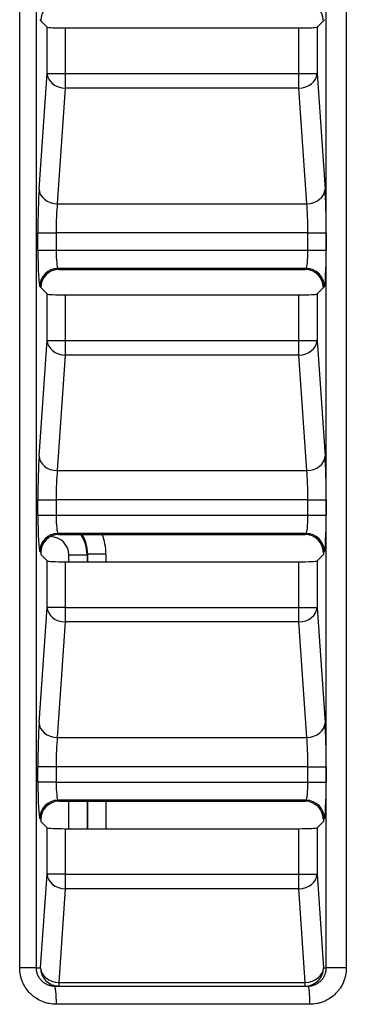
# Model space of a CAD drawing. Units: millimetres. Extents: x 0 to 789, y 0 to 210.
# Drawn here: x 27 to 30, y 101 to 108 of the extents above; entities that cross this region are included whole.
import ezdxf

# ---------------------------------------------------------------- set-up
doc = ezdxf.new("R2010")
doc.units = ezdxf.units.MM
doc.layers.add('1', color=7, linetype='CONTINUOUS')

msp = doc.modelspace()

# ---------------------------------------------------------------- linework, layer by layer
at = {"layer": '1', "color": 51, "linetype": 'Continuous'}
for p, q in [((27.4554, 101.1127), (27.4554, 118.4479)), ((27.5678, 118.4479), (27.5678, 101.1127)), ((29.5553, 101.1127), (29.5553, 118.3998)), ((29.6924, 118.3998), (29.6924, 101.1127)), ((27.5994, 107.6021), (27.5925, 107.609)), ((29.5422, 107.609), (29.5353, 107.6021)), ((27.643, 107.2394), (27.643, 107.5583)), ((27.7678, 107.5521), (27.7678, 107.2394)), ((29.3669, 107.2394), (29.3669, 107.5521)), ((29.4917, 107.5583), (29.4917, 107.2394)), ((27.5879, 106.4477), (27.643, 107.2394)), ((27.643, 107.2394), (27.7678, 107.2394)), ((27.7678, 107.2394), (27.7678, 107.1396)), ((27.7678, 107.2394), (29.3669, 107.2394)), ((29.3669, 107.1396), (29.3669, 107.2394)), ((29.3669, 107.2394), (29.4917, 107.2394)), ((29.4917, 107.2394), (29.5468, 106.4477)), ((27.7678, 107.1396), (27.7128, 106.3479)), ((29.3669, 107.1396), (27.7678, 107.1396)), ((29.422, 106.3479), (29.3669, 107.1396)), ((27.7128, 106.3479), (29.422, 106.3479)), ((27.5801, 106.1482), (27.705, 106.1482)), ((27.5801, 106.0299), (27.5801, 106.1482)), ((29.4298, 106.1482), (27.705, 106.1482)), ((27.705, 106.1482), (27.705, 106.0299)), ((29.4298, 106.1482), (29.5546, 106.1482)), ((29.4298, 106.0299), (29.4298, 106.1482)), ((29.5546, 106.1482), (29.5546, 106.0299)), ((27.5801, 106.0299), (27.705, 106.0299)), ((27.705, 106.0299), (29.4298, 106.0299)), ((29.4298, 106.0299), (29.5546, 106.0299)), ((27.7174, 105.9051), (27.7243, 105.8982)), ((29.4174, 105.9051), (27.7174, 105.9051)), ((29.4105, 105.8982), (29.4174, 105.9051)), ((27.5994, 105.7734), (27.5925, 105.7803)), ((27.643, 105.4108), (27.643, 105.7296)), ((27.7678, 105.7234), (27.7678, 105.4108)), ((29.3669, 105.4108), (29.3669, 105.7234)), ((29.4917, 105.7296), (29.4917, 105.4108)), ((29.5422, 105.7803), (29.5353, 105.7734)), ((27.5879, 104.619), (27.643, 105.4108)), ((27.643, 105.4108), (27.7678, 105.4108)), ((27.7678, 105.4108), (27.7678, 105.3109)), ((27.7678, 105.4108), (29.3669, 105.4108)), ((29.3669, 105.4108), (29.4917, 105.4108)), ((29.3669, 105.3109), (29.3669, 105.4108)), ((29.4917, 105.4108), (29.5468, 104.619)), ((27.7678, 105.3109), (27.7128, 104.5192)), ((29.3669, 105.3109), (27.7678, 105.3109)), ((29.422, 104.5192), (29.3669, 105.3109)), ((27.7128, 104.5192), (29.422, 104.5192)), ((27.5801, 104.3195), (27.705, 104.3195)), ((27.5801, 104.2143), (27.5801, 104.3195)), ((29.4298, 104.3195), (27.705, 104.3195)), ((27.705, 104.3195), (27.705, 104.2143)), ((29.4298, 104.3195), (29.5546, 104.3195)), ((29.4298, 104.2143), (29.4298, 104.3195)), ((29.5546, 104.3195), (29.5546, 104.2143)), ((27.5801, 104.2143), (27.705, 104.2143)), ((27.705, 104.2143), (29.4298, 104.2143)), ((29.4298, 104.2143), (29.5546, 104.2143)), ((27.6665, 104.067), (27.6637, 104.067)), ((27.7174, 104.0895), (27.7243, 104.0826)), ((29.4174, 104.0895), (27.7174, 104.0895)), ((29.4105, 104.0826), (29.4174, 104.0895)), ((27.5994, 103.9578), (27.5925, 103.9647)), ((29.5422, 103.9647), (29.5353, 103.9578)), ((27.643, 103.5821), (27.643, 103.9009)), ((27.7678, 103.8947), (27.7678, 103.5821)), ((27.7915, 103.9421), (27.9164, 103.9421)), ((27.7915, 103.8947), (27.7915, 103.9421)), ((27.9211, 103.9467), (27.9164, 103.9421)), ((27.9164, 103.9421), (27.9164, 103.8947)), ((28.046, 103.9467), (27.9211, 103.9467)), ((27.9211, 103.8947), (27.9211, 103.9467)), ((28.046, 103.9467), (28.046, 103.8947)), ((29.3669, 103.5821), (29.3669, 103.8947)), ((29.4917, 103.9009), (29.4917, 103.5821)), ((27.5879, 102.7903), (27.643, 103.5821)), ((27.7678, 103.5821), (27.643, 103.5821)), ((27.7678, 103.5821), (27.7678, 103.4822)), ((27.7678, 103.5821), (29.3669, 103.5821)), ((29.3669, 103.4822), (29.3669, 103.5821)), ((29.3669, 103.5821), (29.4917, 103.5821)), ((29.4917, 103.5821), (29.5468, 102.7903)), ((27.7678, 103.4822), (27.7128, 102.6905)), ((29.3669, 103.4822), (27.7678, 103.4822)), ((29.422, 102.6905), (29.3669, 103.4822)), ((27.7128, 102.6905), (29.422, 102.6905)), ((27.705, 102.4908), (27.5801, 102.4908)), ((27.5801, 102.3856), (27.5801, 102.4908)), ((29.4298, 102.4908), (27.705, 102.4908)), ((27.705, 102.4908), (27.705, 102.3856)), ((29.4298, 102.4908), (29.5546, 102.4908)), ((29.4298, 102.3856), (29.4298, 102.4908)), ((29.5546, 102.4908), (29.5546, 102.3856)), ((27.705, 102.3856), (27.5801, 102.3856)), ((27.705, 102.3856), (29.4298, 102.3856)), ((29.4298, 102.3856), (29.5546, 102.3856)), ((27.7174, 102.2608), (27.7243, 102.2539)), ((29.4174, 102.2608), (27.7174, 102.2608)), ((27.7915, 102.0661), (27.7915, 102.2539)), ((27.9164, 102.2539), (27.9164, 102.0661)), ((27.9211, 102.0661), (27.9211, 102.2539)), ((28.046, 102.2539), (28.046, 102.0661)), ((29.4105, 102.2539), (29.4174, 102.2608)), ((27.5994, 102.1291), (27.5925, 102.136)), ((27.643, 101.7534), (27.643, 102.0722)), ((29.4917, 102.0722), (29.4917, 101.7534)), ((29.5422, 102.136), (29.5353, 102.1291)), ((27.7678, 102.066), (27.7678, 101.7534)), ((29.3669, 101.7534), (29.3669, 102.066)), ((27.5985, 101.1127), (27.643, 101.7534)), ((27.7678, 101.7534), (27.643, 101.7534)), ((27.7678, 101.7534), (27.7678, 101.6535)), ((27.7678, 101.7534), (29.3669, 101.7534)), ((29.3669, 101.6535), (29.3669, 101.7534)), ((29.3669, 101.7534), (29.4917, 101.7534)), ((29.4917, 101.7534), (29.5363, 101.1127)), ((27.7678, 101.6535), (27.7233, 101.0129)), ((29.3669, 101.6535), (27.7678, 101.6535)), ((29.4115, 101.0129), (29.3669, 101.6535)), ((27.5678, 101.1127), (27.4554, 101.1127)), ((27.5678, 101.1127), (27.5985, 101.1127)), ((29.5363, 101.1127), (29.5553, 101.1127)), ((29.6924, 101.1127), (29.5553, 101.1127)), ((27.7233, 101.0129), (27.7233, 100.9877)), ((27.7233, 101.0129), (29.4115, 101.0129)), ((29.4115, 100.9877), (29.4115, 101.0129))]:
    msp.add_line(p, q, dxfattribs=at)
at = {"layer": '1', "color": 80, "linetype": 'Continuous'}
for p, q in [((27.5996, 107.6017), (27.5996, 107.6086)), ((27.5996, 107.6017), (27.643, 107.5583)), ((27.7678, 107.5521), (29.3669, 107.5521)), ((29.4917, 107.5583), (29.5353, 107.6019)), ((29.5353, 107.6019), (29.5353, 107.6021)), ((27.7243, 105.8982), (29.4105, 105.8982)), ((27.5996, 105.7799), (27.5996, 105.773)), ((27.643, 105.7296), (27.5996, 105.773)), ((27.7678, 105.7234), (29.3669, 105.7234)), ((29.5353, 105.7732), (29.4917, 105.7296)), ((29.5353, 105.7734), (29.5353, 105.7732)), ((27.7243, 104.0826), (29.4105, 104.0826)), ((27.5996, 103.9643), (27.5996, 103.9444)), ((27.643, 103.9009), (27.5996, 103.9444)), ((27.7678, 103.8947), (29.3669, 103.8947)), ((29.5353, 103.9445), (29.4917, 103.9009)), ((29.5353, 103.9578), (29.5353, 103.9445)), ((27.7243, 102.2539), (29.4105, 102.2539)), ((27.5996, 102.1356), (27.5996, 102.1157)), ((27.643, 102.0722), (27.5996, 102.1157)), ((29.5353, 102.1158), (29.4917, 102.0722)), ((29.5353, 102.1291), (29.5353, 102.1158)), ((27.7678, 102.066), (29.3669, 102.066))]:
    msp.add_line(p, q, dxfattribs=at)
for centre, major_axis, ratio, start_param, end_param in [((27.7246, 107.6017), (-0.0886, 0.0886), 0.997265, 5.499157, 7.067214), ((29.4101, 107.6017), (-0.0886, -0.0886), 0.997265, 2.357564, 3.925621), ((27.7678, 107.5587), (-0.125, 0), 0.052408, 0.05236, 1.570796), ((29.3669, 107.5587), (-0.125, 0), 0.052408, 1.570796, 3.089233), ((27.7246, 105.773), (-0.0886, 0.0886), 0.997265, 5.499157, 7.067214), ((29.4101, 105.773), (-0.0886, -0.0886), 0.997265, 2.357564, 3.925621), ((27.7678, 105.73), (-0.125, 0), 0.052408, 0.05236, 1.570796), ((29.3669, 105.73), (-0.125, 0), 0.052408, 1.570796, 3.089233), ((27.7246, 103.9574), (-0.0886, 0.0886), 0.997265, 5.499157, 7.067214), ((29.4101, 103.9574), (-0.0886, -0.0886), 0.997265, 2.357564, 3.925621), ((27.7678, 103.9013), (-0.125, 0), 0.052408, 0.05236, 1.570796), ((29.3669, 103.9013), (-0.125, 0), 0.052408, 1.570796, 3.089233), ((27.7246, 102.1288), (-0.0886, 0.0886), 0.997265, 5.499157, 7.067214), ((29.4101, 102.1288), (-0.0886, -0.0886), 0.997265, 2.357564, 3.925621), ((27.7678, 102.0726), (-0.125, 0), 0.052408, 0.05236, 1.570796), ((29.3669, 102.0726), (-0.125, 0), 0.052408, 1.570796, 3.089233)]:
    msp.add_ellipse(centre, major_axis=major_axis, ratio=ratio, start_param=start_param, end_param=end_param, dxfattribs=at)
at = {"layer": '1', "color": 51, "linetype": 'Continuous'}
for centre, major_axis, ratio, start_param, end_param in [((27.7678, 107.2394), (0.1247, -0.0087), 0.797937, 3.228532, 4.767827), ((29.3669, 107.2394), (-0.1247, -0.0087), 0.797937, 1.515359, 3.054653), ((27.5998, 106.1482), (0, 0.375), 0.052408, 0.645772, 1.570796), ((27.7128, 106.4477), (0.1247, -0.0087), 0.797937, 3.228532, 4.767827), ((29.422, 106.4477), (-0.1247, -0.0087), 0.797937, 1.515359, 3.054653), ((29.535, 106.1482), (0, 0.375), 0.052408, 4.712389, 5.637413), ((27.7246, 106.1482), (0, 0.25), 0.078612, 0.645772, 1.570796), ((29.4101, 106.1482), (0, 0.25), 0.078612, 4.712389, 5.637413), ((27.5932, 106.0299), (0, 0.25), 0.052408, 1.570796, 3.089233), ((27.7181, 106.0299), (0, 0.125), 0.104816, 1.570796, 3.089233), ((29.4167, 106.0299), (0, 0.125), 0.104816, 3.193953, 4.712389), ((29.5415, 106.0299), (0, 0.25), 0.052408, 3.193953, 4.712389), ((27.7174, 105.7803), (0.0884, 0.0884), 0.997265, 0.786768, 2.354825), ((29.4174, 105.7803), (-0.0884, 0.0884), 0.997265, 3.92836, 5.496418), ((27.7678, 105.4108), (0.1247, -0.0087), 0.797937, 3.228532, 4.767827), ((29.3669, 105.4108), (-0.1247, -0.0087), 0.797937, 1.515359, 3.054653), ((27.5998, 104.3195), (0, 0.375), 0.052408, 0.645772, 1.570796), ((27.7128, 104.619), (0.1247, -0.0087), 0.797937, 3.228532, 4.767827), ((29.422, 104.619), (-0.1247, -0.0087), 0.797937, 1.515359, 3.054653), ((29.535, 104.3195), (0, 0.375), 0.052408, 4.712389, 5.637413), ((27.7246, 104.3195), (0, 0.25), 0.078612, 0.645772, 1.570796), ((29.4101, 104.3195), (0, 0.25), 0.078612, 4.712389, 5.637413), ((27.5932, 104.2143), (0, 0.25), 0.052408, 1.570796, 3.089233), ((27.7181, 104.2143), (0, 0.125), 0.104816, 1.570796, 3.089233), ((29.4167, 104.2143), (0, 0.125), 0.104816, 3.193953, 4.712389), ((29.5415, 104.2143), (0, 0.25), 0.052408, 3.193953, 4.712389), ((27.7174, 103.9647), (0.0884, 0.0884), 0.997265, 0.786768, 2.354825), ((27.6664, 103.9419), (-0.0885, -0.0885), 0.998783, 2.356803, 3.926382), ((27.6664, 103.9419), (0.1768, 0.1768), 0.999999, 5.498396, 6.095596), ((27.6708, 103.9463), (0.1772, 0.1772), 0.997569, 5.498396, 6.072616), ((27.6708, 103.9463), (-0.2655, -0.2655), 0.998783, 2.356803, 2.727469), ((29.4174, 103.9647), (-0.0884, 0.0884), 0.997265, 3.92836, 5.496418), ((27.7678, 103.5821), (-0.1247, 0.0087), 0.797937, 0.086939, 1.626234), ((29.3669, 103.5821), (0.1247, 0.0087), 0.797937, 4.656951, 6.196246), ((27.5998, 102.4908), (0, 0.375), 0.052408, 0.645772, 1.570796), ((27.7128, 102.7903), (-0.1247, 0.0087), 0.797937, 0.086939, 1.626234), ((29.422, 102.7903), (0.1247, 0.0087), 0.797937, 4.656951, 6.196246), ((29.535, 102.4908), (0, 0.375), 0.052408, 4.712389, 5.637413), ((27.7246, 102.4908), (0, 0.25), 0.078612, 0.645772, 1.570796), ((29.4101, 102.4908), (0, 0.25), 0.078612, 4.712389, 5.637413), ((27.5932, 102.3856), (0, 0.25), 0.052408, 1.570796, 3.089233), ((27.7181, 102.3856), (0, 0.125), 0.104816, 1.570796, 3.089233), ((29.4167, 102.3856), (0, 0.125), 0.104816, 3.193953, 4.712389), ((29.5415, 102.3856), (0, 0.25), 0.052408, 3.193953, 4.712389), ((27.7174, 102.136), (-0.0884, -0.0884), 0.997265, 3.92836, 5.496418), ((29.4174, 102.136), (0.0884, -0.0884), 0.997265, 0.786768, 2.354825), ((27.7678, 101.7534), (-0.1247, 0.0087), 0.797937, 0.086939, 1.626234), ((29.3669, 101.7534), (0.1247, 0.0087), 0.797937, 4.656951, 6.196246), ((27.7233, 101.1127), (-0.1247, 0.0087), 0.797937, 0.086939, 1.626234), ((27.7233, 101.1127), (0, 0.125), 0.99863, 1.570796, 3.141593), ((29.4115, 101.1127), (0.1247, 0.0087), 0.797937, 4.656951, 6.196246), ((29.4115, 101.1127), (0, 0.125), 0.99863, 3.141593, 4.712389), ((27.6946, 100.8627), (0, -0.125), 0.099195, 1.570796, 3.141593), ((29.4311, 100.8627), (0, -0.125), 0.097803, 1.570796, 3.141593)]:
    msp.add_ellipse(centre, major_axis=major_axis, ratio=ratio, start_param=start_param, end_param=end_param, dxfattribs=at)
for points, knots in [([(27.707, 100.8627), (27.6905, 100.8627), (27.6743, 100.8643), (27.6503, 100.869), (27.6424, 100.871), (27.6266, 100.8757), (27.6188, 100.8784), (27.596, 100.8878), (27.5816, 100.8954), (27.5611, 100.9089), (27.5545, 100.9137), (27.5416, 100.9241), (27.5355, 100.9296), (27.518, 100.9468), (27.5076, 100.9594), (27.4937, 100.9798), (27.4894, 100.987), (27.4815, 101.0014), (27.4745, 101.0162), (27.4689, 101.0316), (27.4652, 101.0433), (27.4641, 101.0473), (27.4621, 101.0553), (27.4612, 101.0593), (27.457, 101.0797), (27.4554, 101.0961), (27.4554, 101.1127)], [0, 0, 0, 0, 0.125, 0.125, 0.1875, 0.1875, 0.25, 0.25, 0.375, 0.375, 0.4375, 0.4375, 0.5, 0.5, 0.625, 0.625, 0.6875, 0.6875, 0.75, 0.8125, 0.8125, 0.84375, 0.84375, 0.875, 0.875, 1, 1, 1, 1]), ([(27.5678, 101.1127), (27.5678, 101.1043), (27.5687, 101.0959), (27.5712, 101.0835), (27.5723, 101.0795), (27.5748, 101.0715), (27.5777, 101.0638), (27.5814, 101.0563), (27.5854, 101.049), (27.5876, 101.0455), (27.5947, 101.0352), (27.6001, 101.029), (27.6089, 101.0205), (27.6121, 101.0177), (27.6185, 101.0126), (27.6219, 101.0102), (27.6322, 101.0036), (27.6394, 100.9999), (27.6486, 100.9962), (27.6501, 100.9956), (27.6517, 100.9951)], [0, 0, 0, 0, 0.161138, 0.161138, 0.241707, 0.241707, 0.322276, 0.402844, 0.402844, 0.483413, 0.483413, 0.644551, 0.644551, 0.72512, 0.72512, 0.805689, 0.805689, 0.966827, 0.966827, 1, 1, 1, 1]), ([(29.6924, 101.1127), (29.6924, 101.0962), (29.6908, 101.0799), (29.686, 101.056), (29.684, 101.0481), (29.6805, 101.0363), (29.6792, 101.0324), (29.6764, 101.0246), (29.675, 101.0208), (29.6671, 101.0019), (29.6595, 100.9875), (29.6482, 100.9705), (29.6459, 100.9672), (29.641, 100.9606), (29.6385, 100.9573), (29.6307, 100.9478), (29.6252, 100.9417), (29.608, 100.9244), (29.5954, 100.9141), (29.5784, 100.9027), (29.575, 100.9004), (29.5679, 100.8962), (29.5573, 100.8901), (29.5389, 100.8814), (29.5237, 100.8759), (29.512, 100.8724), (29.5081, 100.8713), (29.5001, 100.8693), (29.4961, 100.8683), (29.476, 100.8643), (29.4598, 100.8627), (29.4433, 100.8627)], [0, 0, 0, 0, 0.125, 0.125, 0.1875, 0.1875, 0.21875, 0.21875, 0.25, 0.25, 0.375, 0.375, 0.40625, 0.40625, 0.4375, 0.4375, 0.5, 0.5, 0.625, 0.625, 0.65625, 0.65625, 0.6875, 0.75, 0.8125, 0.8125, 0.84375, 0.84375, 0.875, 0.875, 1, 1, 1, 1]), ([(29.4791, 100.9974), (29.4827, 100.9989), (29.4862, 101.0006), (29.4932, 101.0044), (29.4967, 101.0065), (29.5069, 101.0133), (29.5132, 101.0185), (29.5218, 101.0271), (29.5245, 101.0302), (29.5297, 101.0365), (29.5321, 101.0398), (29.5389, 101.05), (29.5427, 101.0572), (29.5474, 101.0686), (29.5488, 101.0725), (29.5512, 101.0803), (29.5522, 101.0843), (29.5545, 101.0963), (29.5553, 101.1044), (29.5553, 101.1127)], [0, 0, 0, 0, 0.080614, 0.080614, 0.164195, 0.164195, 0.331356, 0.331356, 0.414936, 0.414936, 0.498517, 0.498517, 0.665678, 0.665678, 0.749258, 0.749258, 0.832839, 0.832839, 1, 1, 1, 1])]:
    msp.add_open_spline(points, degree=3, knots=knots, dxfattribs=at)
at = {"layer": '1', "color": 80, "linetype": 'Continuous'}
for points, knots in [([(27.6517, 100.9951), (27.654, 100.9943), (27.6563, 100.9935), (27.6625, 100.9917), (27.6665, 100.9908), (27.6784, 100.9885), (27.6864, 100.9877), (27.6946, 100.9877)], [0, 0, 0, 0, 0.163936, 0.163936, 0.442624, 0.442624, 1, 1, 1, 1]), ([(29.4311, 100.9877), (29.4393, 100.9877), (29.4474, 100.9885), (29.4594, 100.9909), (29.4634, 100.9919), (29.4711, 100.9943), (29.4751, 100.9957), (29.4789, 100.9973), (29.4791, 100.9974)], [0, 0, 0, 0, 0.495602, 0.495602, 0.743403, 0.743403, 0.991204, 1, 1, 1, 1])]:
    msp.add_open_spline(points, degree=3, knots=knots, dxfattribs=at)
msp.add_open_spline([(27.6946, 100.9877), (28.2734, 100.9877), (28.8522, 100.9877), (29.4311, 100.9877)], degree=3, dxfattribs=at)
at = {"layer": '1', "color": 51, "linetype": 'Continuous'}
msp.add_open_spline([(29.4433, 100.8627), (28.8645, 100.8627), (28.2858, 100.8627), (27.707, 100.8627)], degree=3, dxfattribs=at)

doc.saveas('drawing.dxf')
